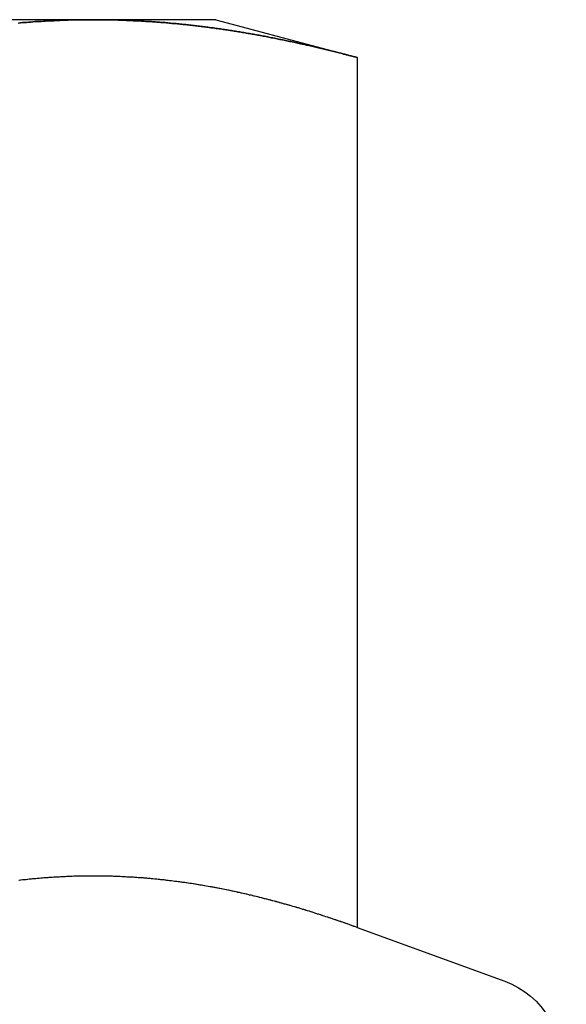
# Model space of a CAD drawing. Extents: x -130 to 130, y -380 to 635.
# Drawn here: x -40 to -36, y 531 to 538 of the extents above; entities that cross this region are included whole.
import ezdxf

# ---------------------------------------------------------------- set-up
doc = ezdxf.new("R2010")
doc.units = 0
doc.layers.get('0').update_dxf_attribs({"linetype": 'CONTINUOUS'})
doc.layers.add('STEMPEL', color=3, linetype='CONTINUOUS')

# ---------------------------------------------------------------- blocks, each defined once
blk = doc.blocks.new('A$C29247AE7')
at = {"color": 3, "linetype": 'CONTINUOUS', "extrusion": (0, 1, -2e-16)}
for p, q in [((-39.37083, 538), (-45, 538)), ((-38.5, 538), (-39.37083, 538)), ((-38.5, 538), (-37.49445, 537.73056)), ((-37.49445, 537.73056), (-37.49445, 531.54586)), ((-37.49445, 531.54586), (-36.44479, 531.16382))]:
    blk.add_line(p, q, dxfattribs=at)
at = {"color": 3}
for points in [[(-39.9035, 537.976, 0), (-39.8887, 537.978, 0), (-39.8739, 537.979, 0), (-39.8591, 537.98, 0), (-39.8443, 537.981, 0), (-39.8295, 537.982, 0), (-39.8147, 537.983, 0), (-39.8, 537.984, 0), (-39.7852, 537.986, 0), (-39.7704, 537.987, 0), (-39.7556, 537.987, 0), (-39.7408, 537.988, 0), (-39.726, 537.989, 0), (-39.7112, 537.99, 0), (-39.6964, 537.991, 0), (-39.6816, 537.992, 0), (-39.6668, 537.993, 0), (-39.652, 537.993, 0), (-39.6372, 537.994, 0), (-39.6224, 537.995, 0), (-39.6076, 537.995, 0), (-39.5928, 537.996, 0), (-39.5781, 537.996, 0), (-39.5633, 537.997, 0), (-39.5485, 537.997, 0), (-39.5337, 537.998, 0), (-39.5189, 537.998, 0), (-39.5041, 537.998, 0), (-39.4893, 537.999, 0), (-39.4745, 537.999, 0), (-39.4597, 537.999, 0), (-39.4449, 538, 0), (-39.4301, 538, 0), (-39.4152, 538, 0), (-39.4004, 538, 0), (-39.3856, 538, 0), (-39.3708, 538, 0)], [(-39.3708, 538, 0), (-39.361, 538, 0), (-39.3512, 538, 0), (-39.3414, 538, 0), (-39.3316, 538, 0), (-39.3218, 538, 0), (-39.312, 538, 0), (-39.3022, 538, 0), (-39.2923, 537.999, 0), (-39.2825, 537.999, 0), (-39.2727, 537.999, 0), (-39.2629, 537.999, 0), (-39.2531, 537.999, 0), (-39.2433, 537.999, 0), (-39.2335, 537.998, 0), (-39.2237, 537.998, 0), (-39.2138, 537.998, 0), (-39.204, 537.998, 0), (-39.1942, 537.997, 0), (-39.1844, 537.997, 0), (-39.1746, 537.997, 0), (-39.1648, 537.996, 0), (-39.1549, 537.996, 0), (-39.1451, 537.996, 0), (-39.1353, 537.995, 0), (-39.1255, 537.995, 0), (-39.1157, 537.995, 0), (-39.1059, 537.994, 0), (-39.096, 537.994, 0), (-39.0862, 537.993, 0), (-39.0764, 537.993, 0), (-39.0666, 537.992, 0), (-39.0568, 537.992, 0), (-39.047, 537.991, 0), (-39.0371, 537.991, 0), (-39.0273, 537.99, 0), (-39.0175, 537.99, 0), (-39.0077, 537.989, 0), (-38.9979, 537.988, 0), (-38.988, 537.988, 0), (-38.9782, 537.987, 0), (-38.9684, 537.987, 0), (-38.9586, 537.986, 0), (-38.9488, 537.985, 0), (-38.939, 537.985, 0), (-38.9291, 537.984, 0), (-38.9193, 537.983, 0), (-38.9095, 537.982, 0), (-38.8997, 537.982, 0), (-38.8898, 537.981, 0), (-38.88, 537.98, 0), (-38.8702, 537.979, 0), (-38.8604, 537.979, 0), (-38.8506, 537.978, 0), (-38.8407, 537.977, 0), (-38.8309, 537.976, 0), (-38.8211, 537.975, 0), (-38.8113, 537.974, 0), (-38.8014, 537.973, 0), (-38.7916, 537.972, 0), (-38.7818, 537.972, 0), (-38.772, 537.971, 0), (-38.7621, 537.97, 0), (-38.7523, 537.969, 0), (-38.7425, 537.968, 0), (-38.7327, 537.967, 0), (-38.7228, 537.966, 0), (-38.713, 537.965, 0), (-38.7032, 537.964, 0), (-38.6934, 537.963, 0), (-38.6835, 537.961, 0), (-38.6737, 537.96, 0), (-38.6639, 537.959, 0), (-38.6541, 537.958, 0), (-38.6442, 537.957, 0), (-38.6344, 537.956, 0), (-38.6246, 537.955, 0), (-38.6148, 537.953, 0), (-38.6049, 537.952, 0), (-38.5951, 537.951, 0), (-38.5853, 537.95, 0), (-38.5754, 537.949, 0), (-38.5656, 537.947, 0), (-38.5558, 537.946, 0), (-38.546, 537.945, 0), (-38.5361, 537.943, 0), (-38.5263, 537.942, 0), (-38.5165, 537.941, 0), (-38.5066, 537.939, 0), (-38.4968, 537.938, 0), (-38.487, 537.937, 0), (-38.4772, 537.935, 0), (-38.4673, 537.934, 0), (-38.4575, 537.933, 0), (-38.4477, 537.931, 0), (-38.4378, 537.93, 0), (-38.428, 537.928, 0), (-38.4182, 537.927, 0), (-38.4083, 537.925, 0), (-38.3985, 537.924, 0), (-38.3887, 537.922, 0), (-38.3788, 537.921, 0), (-38.369, 537.919, 0), (-38.3592, 537.918, 0), (-38.3493, 537.916, 0), (-38.3395, 537.914, 0), (-38.3297, 537.913, 0), (-38.3198, 537.911, 0), (-38.31, 537.91, 0), (-38.3002, 537.908, 0), (-38.2903, 537.906, 0), (-38.2805, 537.905, 0), (-38.2706, 537.903, 0), (-38.2608, 537.901, 0), (-38.251, 537.899, 0), (-38.2411, 537.898, 0), (-38.2313, 537.896, 0), (-38.2215, 537.894, 0), (-38.2116, 537.893, 0), (-38.2018, 537.891, 0), (-38.1919, 537.889, 0), (-38.1821, 537.887, 0), (-38.1723, 537.885, 0), (-38.1624, 537.883, 0), (-38.1526, 537.882, 0), (-38.1428, 537.88, 0), (-38.1329, 537.878, 0), (-38.1231, 537.876, 0), (-38.1132, 537.874, 0), (-38.1034, 537.872, 0), (-38.0936, 537.87, 0), (-38.0837, 537.868, 0), (-38.0739, 537.866, 0), (-38.0641, 537.864, 0), (-38.0542, 537.862, 0), (-38.0444, 537.86, 0), (-38.0345, 537.858, 0), (-38.0247, 537.856, 0), (-38.0149, 537.854, 0), (-38.005, 537.852, 0), (-37.9952, 537.85, 0), (-37.9854, 537.848, 0), (-37.9755, 537.846, 0), (-37.9657, 537.844, 0), (-37.9559, 537.842, 0), (-37.946, 537.84, 0), (-37.9362, 537.838, 0), (-37.9264, 537.836, 0), (-37.9165, 537.834, 0), (-37.9067, 537.831, 0), (-37.8969, 537.829, 0), (-37.887, 537.827, 0), (-37.8772, 537.825, 0), (-37.8674, 537.823, 0), (-37.8576, 537.82, 0), (-37.8477, 537.818, 0), (-37.8379, 537.816, 0), (-37.8281, 537.814, 0), (-37.8182, 537.811, 0), (-37.8084, 537.809, 0), (-37.7986, 537.807, 0), (-37.7888, 537.805, 0), (-37.7789, 537.802, 0), (-37.7691, 537.8, 0), (-37.7593, 537.798, 0), (-37.7495, 537.795, 0), (-37.7397, 537.793, 0), (-37.7298, 537.791, 0), (-37.72, 537.788, 0), (-37.7102, 537.786, 0), (-37.7004, 537.783, 0), (-37.6906, 537.781, 0), (-37.6807, 537.779, 0), (-37.6709, 537.776, 0), (-37.6611, 537.774, 0), (-37.6513, 537.771, 0), (-37.6415, 537.769, 0), (-37.6317, 537.766, 0), (-37.6219, 537.764, 0), (-37.6121, 537.761, 0), (-37.6023, 537.759, 0), (-37.5925, 537.756, 0), (-37.5826, 537.754, 0), (-37.5728, 537.751, 0), (-37.563, 537.749, 0), (-37.5532, 537.746, 0), (-37.5434, 537.744, 0), (-37.5336, 537.741, 0), (-37.5238, 537.738, 0), (-37.514, 537.736, 0), (-37.5042, 537.733, 0), (-37.4944, 537.731, 0)], [(-37.4944, 531.546, 0), (-37.5062, 531.55, 0), (-37.5179, 531.554, 0), (-37.5296, 531.559, 0), (-37.5413, 531.563, 0), (-37.553, 531.567, 0), (-37.5647, 531.571, 0), (-37.5764, 531.575, 0), (-37.5882, 531.579, 0), (-37.5999, 531.583, 0), (-37.6116, 531.587, 0), (-37.6234, 531.592, 0), (-37.6351, 531.596, 0), (-37.6468, 531.6, 0), (-37.6586, 531.604, 0), (-37.6703, 531.608, 0), (-37.6821, 531.612, 0), (-37.6938, 531.615, 0), (-37.7056, 531.619, 0), (-37.7173, 531.623, 0), (-37.7291, 531.627, 0), (-37.7408, 531.631, 0), (-37.7526, 531.635, 0), (-37.7644, 531.639, 0), (-37.7761, 531.642, 0), (-37.7879, 531.646, 0), (-37.7997, 531.65, 0), (-37.8114, 531.654, 0), (-37.8232, 531.657, 0), (-37.835, 531.661, 0), (-37.8468, 531.665, 0), (-37.8585, 531.668, 0), (-37.8703, 531.672, 0), (-37.8821, 531.675, 0), (-37.8939, 531.679, 0), (-37.9057, 531.683, 0), (-37.9175, 531.686, 0), (-37.9293, 531.69, 0), (-37.941, 531.693, 0), (-37.9528, 531.696, 0), (-37.9646, 531.7, 0), (-37.9764, 531.703, 0), (-37.9882, 531.707, 0), (-38, 531.71, 0), (-38.0118, 531.713, 0), (-38.0236, 531.717, 0), (-38.0354, 531.72, 0), (-38.0472, 531.723, 0), (-38.059, 531.726, 0), (-38.0708, 531.73, 0), (-38.0826, 531.733, 0), (-38.0944, 531.736, 0), (-38.1062, 531.739, 0), (-38.118, 531.742, 0), (-38.1298, 531.745, 0), (-38.1416, 531.748, 0), (-38.1534, 531.751, 0), (-38.1652, 531.754, 0), (-38.177, 531.757, 0), (-38.1888, 531.76, 0), (-38.2006, 531.763, 0), (-38.2125, 531.766, 0), (-38.2243, 531.769, 0), (-38.2361, 531.772, 0), (-38.2479, 531.775, 0), (-38.2597, 531.777, 0), (-38.2715, 531.78, 0), (-38.2833, 531.783, 0), (-38.2951, 531.786, 0), (-38.3069, 531.788, 0), (-38.3187, 531.791, 0), (-38.3305, 531.794, 0), (-38.3423, 531.796, 0), (-38.3541, 531.799, 0), (-38.3659, 531.801, 0), (-38.3777, 531.804, 0), (-38.3895, 531.806, 0), (-38.4013, 531.809, 0), (-38.4131, 531.811, 0), (-38.4249, 531.814, 0), (-38.4367, 531.816, 0), (-38.4485, 531.818, 0), (-38.4603, 531.821, 0), (-38.4721, 531.823, 0), (-38.4839, 531.825, 0), (-38.4957, 531.828, 0), (-38.5075, 531.83, 0), (-38.5193, 531.832, 0), (-38.5311, 531.834, 0), (-38.5429, 531.836, 0), (-38.5547, 531.838, 0), (-38.5665, 531.84, 0), (-38.5783, 531.842, 0), (-38.5901, 531.845, 0), (-38.6019, 531.846, 0), (-38.6137, 531.848, 0), (-38.6255, 531.85, 0), (-38.6373, 531.852, 0), (-38.649, 531.854, 0), (-38.6608, 531.856, 0), (-38.6726, 531.858, 0), (-38.6844, 531.86, 0), (-38.6962, 531.861, 0), (-38.708, 531.863, 0), (-38.7198, 531.865, 0), (-38.7316, 531.866, 0), (-38.7434, 531.868, 0), (-38.7552, 531.87, 0), (-38.767, 531.871, 0), (-38.7787, 531.873, 0), (-38.7905, 531.874, 0), (-38.8023, 531.876, 0), (-38.8141, 531.877, 0), (-38.8259, 531.879, 0), (-38.8377, 531.88, 0), (-38.8495, 531.881, 0), (-38.8613, 531.883, 0), (-38.873, 531.884, 0), (-38.8848, 531.885, 0), (-38.8966, 531.887, 0), (-38.9084, 531.888, 0), (-38.9202, 531.889, 0), (-38.932, 531.89, 0), (-38.9438, 531.891, 0), (-38.9555, 531.893, 0), (-38.9673, 531.894, 0), (-38.9791, 531.895, 0), (-38.9909, 531.896, 0), (-39.0027, 531.897, 0), (-39.0145, 531.898, 0), (-39.0262, 531.898, 0), (-39.038, 531.899, 0), (-39.0498, 531.9, 0), (-39.0616, 531.901, 0), (-39.0734, 531.902, 0), (-39.0852, 531.903, 0), (-39.0969, 531.903, 0), (-39.1087, 531.904, 0), (-39.1205, 531.905, 0), (-39.1323, 531.905, 0), (-39.1441, 531.906, 0), (-39.1558, 531.907, 0), (-39.1676, 531.907, 0), (-39.1794, 531.908, 0), (-39.1912, 531.908, 0), (-39.2029, 531.909, 0), (-39.2147, 531.909, 0), (-39.2265, 531.909, 0), (-39.2383, 531.91, 0), (-39.25, 531.91, 0), (-39.2618, 531.911, 0), (-39.2736, 531.911, 0), (-39.2854, 531.911, 0), (-39.2971, 531.911, 0), (-39.3089, 531.911, 0), (-39.3207, 531.912, 0), (-39.3325, 531.912, 0), (-39.3442, 531.912, 0), (-39.356, 531.912, 0), (-39.3678, 531.912, 0), (-39.3796, 531.912, 0), (-39.3913, 531.912, 0), (-39.4031, 531.912, 0), (-39.4149, 531.912, 0), (-39.4266, 531.911, 0), (-39.4384, 531.911, 0), (-39.4502, 531.911, 0), (-39.462, 531.911, 0), (-39.4737, 531.911, 0), (-39.4855, 531.91, 0), (-39.4973, 531.91, 0), (-39.509, 531.91, 0), (-39.5208, 531.909, 0), (-39.5326, 531.909, 0), (-39.5443, 531.908, 0), (-39.5561, 531.908, 0), (-39.5679, 531.907, 0), (-39.5796, 531.907, 0), (-39.5914, 531.906, 0), (-39.6032, 531.906, 0), (-39.6149, 531.905, 0), (-39.6267, 531.904, 0), (-39.6385, 531.904, 0), (-39.6502, 531.903, 0), (-39.662, 531.902, 0), (-39.6737, 531.902, 0), (-39.6855, 531.901, 0), (-39.6973, 531.9, 0), (-39.709, 531.899, 0), (-39.7208, 531.898, 0), (-39.7326, 531.897, 0), (-39.7443, 531.896, 0), (-39.7561, 531.895, 0), (-39.7678, 531.894, 0), (-39.7796, 531.893, 0), (-39.7914, 531.892, 0), (-39.8031, 531.891, 0), (-39.8149, 531.89, 0), (-39.8266, 531.889, 0), (-39.8384, 531.887, 0), (-39.8502, 531.886, 0), (-39.8619, 531.885, 0), (-39.8737, 531.884, 0), (-39.8854, 531.882, 0), (-39.8972, 531.881, 0)]]:
    blk.add_polyline3d(points, dxfattribs=at)
at = {"color": 1}
for points in [[(-39.3708, 538, 0), (-39.3856, 538, 0), (-39.4004, 538, 0), (-39.4152, 538, 0), (-39.4299, 538, 0), (-39.4447, 538, 0), (-39.4595, 537.999, 0), (-39.4743, 537.999, 0), (-39.489, 537.999, 0), (-39.5038, 537.998, 0), (-39.5186, 537.998, 0), (-39.5334, 537.998, 0), (-39.5481, 537.997, 0), (-39.5629, 537.997, 0), (-39.5777, 537.996, 0), (-39.5925, 537.996, 0), (-39.6072, 537.995, 0), (-39.622, 537.995, 0), (-39.6368, 537.994, 0), (-39.6516, 537.993, 0), (-39.6663, 537.993, 0), (-39.6811, 537.992, 0), (-39.6959, 537.991, 0), (-39.7107, 537.99, 0), (-39.7254, 537.989, 0), (-39.7402, 537.988, 0), (-39.755, 537.988, 0), (-39.7698, 537.987, 0), (-39.7845, 537.986, 0), (-39.7993, 537.984, 0), (-39.8141, 537.983, 0), (-39.8289, 537.982, 0), (-39.8436, 537.981, 0), (-39.8584, 537.98, 0), (-39.8732, 537.979, 0), (-39.8879, 537.978, 0), (-39.9027, 537.976, 0)], [(-37.4944, 537.731, 0), (-37.5092, 537.735, 0), (-37.524, 537.738, 0), (-37.5388, 537.742, 0), (-37.5535, 537.746, 0), (-37.5683, 537.75, 0), (-37.5831, 537.754, 0), (-37.5979, 537.758, 0), (-37.6126, 537.761, 0), (-37.6274, 537.765, 0), (-37.6422, 537.769, 0), (-37.657, 537.773, 0), (-37.6717, 537.776, 0), (-37.6865, 537.78, 0), (-37.7013, 537.784, 0), (-37.7161, 537.787, 0), (-37.7308, 537.791, 0), (-37.7456, 537.794, 0), (-37.7604, 537.798, 0), (-37.7752, 537.801, 0), (-37.7899, 537.805, 0), (-37.8047, 537.808, 0), (-37.8195, 537.812, 0), (-37.8343, 537.815, 0), (-37.849, 537.818, 0), (-37.8638, 537.822, 0), (-37.8786, 537.825, 0), (-37.8934, 537.828, 0), (-37.9081, 537.831, 0), (-37.9229, 537.835, 0), (-37.9377, 537.838, 0), (-37.9525, 537.841, 0), (-37.9672, 537.844, 0), (-37.982, 537.847, 0), (-37.9968, 537.85, 0), (-38.0116, 537.853, 0), (-38.0263, 537.856, 0), (-38.0411, 537.859, 0), (-38.0559, 537.862, 0), (-38.0707, 537.865, 0), (-38.0854, 537.868, 0), (-38.1002, 537.871, 0), (-38.115, 537.874, 0), (-38.1298, 537.877, 0), (-38.1445, 537.88, 0), (-38.1593, 537.882, 0), (-38.1741, 537.885, 0), (-38.1889, 537.888, 0), (-38.2036, 537.89, 0), (-38.2184, 537.893, 0), (-38.2332, 537.896, 0), (-38.248, 537.898, 0), (-38.2627, 537.901, 0), (-38.2775, 537.903, 0), (-38.2923, 537.906, 0), (-38.3071, 537.908, 0), (-38.3218, 537.911, 0), (-38.3366, 537.913, 0), (-38.3514, 537.916, 0), (-38.3662, 537.918, 0), (-38.3809, 537.92, 0), (-38.3957, 537.923, 0), (-38.4105, 537.925, 0), (-38.4253, 537.927, 0), (-38.44, 537.929, 0), (-38.4548, 537.931, 0), (-38.4696, 537.934, 0), (-38.4844, 537.936, 0), (-38.4991, 537.938, 0), (-38.5139, 537.94, 0), (-38.5287, 537.942, 0), (-38.5435, 537.944, 0), (-38.5582, 537.946, 0), (-38.573, 537.948, 0), (-38.5878, 537.949, 0), (-38.6025, 537.951, 0), (-38.6173, 537.953, 0), (-38.6321, 537.955, 0), (-38.6469, 537.957, 0), (-38.6616, 537.958, 0), (-38.6764, 537.96, 0), (-38.6912, 537.962, 0), (-38.706, 537.963, 0), (-38.7207, 537.965, 0), (-38.7355, 537.966, 0), (-38.7503, 537.968, 0), (-38.7651, 537.969, 0), (-38.7798, 537.971, 0), (-38.7946, 537.972, 0), (-38.8094, 537.974, 0), (-38.8242, 537.975, 0), (-38.8389, 537.976, 0), (-38.8537, 537.978, 0), (-38.8685, 537.979, 0), (-38.8833, 537.98, 0), (-38.898, 537.981, 0), (-38.9128, 537.982, 0), (-38.9276, 537.983, 0), (-38.9424, 537.984, 0), (-38.9571, 537.986, 0), (-38.9719, 537.987, 0), (-38.9867, 537.988, 0), (-39.0015, 537.988, 0), (-39.0162, 537.989, 0), (-39.031, 537.99, 0), (-39.0458, 537.991, 0), (-39.0606, 537.992, 0), (-39.0753, 537.993, 0), (-39.0901, 537.993, 0), (-39.1049, 537.994, 0), (-39.1197, 537.995, 0), (-39.1344, 537.995, 0), (-39.1492, 537.996, 0), (-39.164, 537.996, 0), (-39.1788, 537.997, 0), (-39.1935, 537.997, 0), (-39.2083, 537.998, 0), (-39.2231, 537.998, 0), (-39.2379, 537.998, 0), (-39.2526, 537.999, 0), (-39.2674, 537.999, 0), (-39.2822, 537.999, 0), (-39.297, 538, 0), (-39.3117, 538, 0), (-39.3265, 538, 0), (-39.3413, 538, 0), (-39.3561, 538, 0), (-39.3708, 538, 0)], [(-37.4944, 537.731, 0), (-37.5042, 537.733, 0), (-37.514, 537.736, 0), (-37.5238, 537.738, 0), (-37.5336, 537.741, 0), (-37.5434, 537.744, 0), (-37.5532, 537.746, 0), (-37.563, 537.749, 0), (-37.5728, 537.751, 0), (-37.5826, 537.754, 0), (-37.5925, 537.756, 0), (-37.6023, 537.759, 0), (-37.6121, 537.761, 0), (-37.6219, 537.764, 0), (-37.6317, 537.766, 0), (-37.6415, 537.769, 0), (-37.6513, 537.771, 0), (-37.6611, 537.774, 0), (-37.6709, 537.776, 0), (-37.6807, 537.779, 0), (-37.6906, 537.781, 0), (-37.7004, 537.783, 0), (-37.7102, 537.786, 0), (-37.72, 537.788, 0), (-37.7298, 537.791, 0), (-37.7397, 537.793, 0), (-37.7495, 537.795, 0), (-37.7593, 537.798, 0), (-37.7691, 537.8, 0), (-37.7789, 537.802, 0), (-37.7888, 537.805, 0), (-37.7986, 537.807, 0), (-37.8084, 537.809, 0), (-37.8182, 537.811, 0), (-37.8281, 537.814, 0), (-37.8379, 537.816, 0), (-37.8477, 537.818, 0), (-37.8576, 537.82, 0), (-37.8674, 537.823, 0), (-37.8772, 537.825, 0), (-37.887, 537.827, 0), (-37.8969, 537.829, 0), (-37.9067, 537.831, 0), (-37.9165, 537.834, 0), (-37.9264, 537.836, 0), (-37.9362, 537.838, 0), (-37.946, 537.84, 0), (-37.9559, 537.842, 0), (-37.9657, 537.844, 0), (-37.9755, 537.846, 0), (-37.9854, 537.848, 0), (-37.9952, 537.85, 0), (-38.005, 537.852, 0), (-38.0149, 537.854, 0), (-38.0247, 537.856, 0), (-38.0345, 537.858, 0), (-38.0444, 537.86, 0), (-38.0542, 537.862, 0), (-38.0641, 537.864, 0), (-38.0739, 537.866, 0), (-38.0837, 537.868, 0), (-38.0936, 537.87, 0), (-38.1034, 537.872, 0), (-38.1132, 537.874, 0), (-38.1231, 537.876, 0), (-38.1329, 537.878, 0), (-38.1428, 537.88, 0), (-38.1526, 537.882, 0), (-38.1624, 537.883, 0), (-38.1723, 537.885, 0), (-38.1821, 537.887, 0), (-38.1919, 537.889, 0), (-38.2018, 537.891, 0), (-38.2116, 537.893, 0), (-38.2215, 537.894, 0), (-38.2313, 537.896, 0), (-38.2411, 537.898, 0), (-38.251, 537.899, 0), (-38.2608, 537.901, 0), (-38.2706, 537.903, 0), (-38.2805, 537.905, 0), (-38.2903, 537.906, 0), (-38.3002, 537.908, 0), (-38.31, 537.91, 0), (-38.3198, 537.911, 0), (-38.3297, 537.913, 0), (-38.3395, 537.914, 0), (-38.3493, 537.916, 0), (-38.3592, 537.918, 0), (-38.369, 537.919, 0), (-38.3788, 537.921, 0), (-38.3887, 537.922, 0), (-38.3985, 537.924, 0), (-38.4083, 537.925, 0), (-38.4182, 537.927, 0), (-38.428, 537.928, 0), (-38.4378, 537.93, 0), (-38.4477, 537.931, 0), (-38.4575, 537.933, 0), (-38.4673, 537.934, 0), (-38.4772, 537.935, 0), (-38.487, 537.937, 0), (-38.4968, 537.938, 0), (-38.5066, 537.939, 0), (-38.5165, 537.941, 0), (-38.5263, 537.942, 0), (-38.5361, 537.943, 0), (-38.546, 537.945, 0), (-38.5558, 537.946, 0), (-38.5656, 537.947, 0), (-38.5754, 537.949, 0), (-38.5853, 537.95, 0), (-38.5951, 537.951, 0), (-38.6049, 537.952, 0), (-38.6148, 537.953, 0), (-38.6246, 537.955, 0), (-38.6344, 537.956, 0), (-38.6442, 537.957, 0), (-38.6541, 537.958, 0), (-38.6639, 537.959, 0), (-38.6737, 537.96, 0), (-38.6835, 537.961, 0), (-38.6934, 537.963, 0), (-38.7032, 537.964, 0), (-38.713, 537.965, 0), (-38.7228, 537.966, 0), (-38.7327, 537.967, 0), (-38.7425, 537.968, 0), (-38.7523, 537.969, 0), (-38.7621, 537.97, 0), (-38.772, 537.971, 0), (-38.7818, 537.972, 0), (-38.7916, 537.972, 0), (-38.8014, 537.973, 0), (-38.8113, 537.974, 0), (-38.8211, 537.975, 0), (-38.8309, 537.976, 0), (-38.8407, 537.977, 0), (-38.8506, 537.978, 0), (-38.8604, 537.979, 0), (-38.8702, 537.979, 0), (-38.88, 537.98, 0), (-38.8898, 537.981, 0), (-38.8997, 537.982, 0), (-38.9095, 537.982, 0), (-38.9193, 537.983, 0), (-38.9291, 537.984, 0), (-38.939, 537.985, 0), (-38.9488, 537.985, 0), (-38.9586, 537.986, 0), (-38.9684, 537.987, 0), (-38.9782, 537.987, 0), (-38.988, 537.988, 0), (-38.9979, 537.988, 0), (-39.0077, 537.989, 0), (-39.0175, 537.99, 0), (-39.0273, 537.99, 0), (-39.0371, 537.991, 0), (-39.047, 537.991, 0), (-39.0568, 537.992, 0), (-39.0666, 537.992, 0), (-39.0764, 537.993, 0), (-39.0862, 537.993, 0), (-39.096, 537.994, 0), (-39.1059, 537.994, 0), (-39.1157, 537.995, 0), (-39.1255, 537.995, 0), (-39.1353, 537.995, 0), (-39.1451, 537.996, 0), (-39.1549, 537.996, 0), (-39.1648, 537.996, 0), (-39.1746, 537.997, 0), (-39.1844, 537.997, 0), (-39.1942, 537.997, 0), (-39.204, 537.998, 0), (-39.2138, 537.998, 0), (-39.2237, 537.998, 0), (-39.2335, 537.998, 0), (-39.2433, 537.999, 0), (-39.2531, 537.999, 0), (-39.2629, 537.999, 0), (-39.2727, 537.999, 0), (-39.2825, 537.999, 0), (-39.2923, 537.999, 0), (-39.3022, 538, 0), (-39.312, 538, 0), (-39.3218, 538, 0), (-39.3316, 538, 0), (-39.3414, 538, 0), (-39.3512, 538, 0), (-39.361, 538, 0), (-39.3708, 538, 0)], [(-37.4944, 531.546, 0), (-37.5075, 531.551, 0), (-37.5206, 531.555, 0), (-37.5337, 531.56, 0), (-37.5468, 531.565, 0), (-37.5598, 531.569, 0), (-37.5729, 531.574, 0), (-37.586, 531.579, 0), (-37.5991, 531.583, 0), (-37.6121, 531.588, 0), (-37.6252, 531.592, 0), (-37.6383, 531.597, 0), (-37.6514, 531.601, 0), (-37.6644, 531.606, 0), (-37.6775, 531.61, 0), (-37.6906, 531.614, 0), (-37.7037, 531.619, 0), (-37.7167, 531.623, 0), (-37.7298, 531.627, 0), (-37.7429, 531.632, 0), (-37.756, 531.636, 0), (-37.769, 531.64, 0), (-37.7821, 531.644, 0), (-37.7952, 531.648, 0), (-37.8083, 531.653, 0), (-37.8213, 531.657, 0), (-37.8344, 531.661, 0), (-37.8475, 531.665, 0), (-37.8606, 531.669, 0), (-37.8736, 531.673, 0), (-37.8867, 531.677, 0), (-37.8998, 531.681, 0), (-37.9129, 531.685, 0), (-37.926, 531.689, 0), (-37.939, 531.692, 0), (-37.9521, 531.696, 0), (-37.9652, 531.7, 0), (-37.9783, 531.704, 0), (-37.9913, 531.708, 0), (-38.0044, 531.711, 0), (-38.0175, 531.715, 0), (-38.0306, 531.719, 0), (-38.0436, 531.722, 0), (-38.0567, 531.726, 0), (-38.0698, 531.729, 0), (-38.0829, 531.733, 0), (-38.0959, 531.736, 0), (-38.109, 531.74, 0), (-38.1221, 531.743, 0), (-38.1352, 531.747, 0), (-38.1482, 531.75, 0), (-38.1613, 531.753, 0), (-38.1744, 531.757, 0), (-38.1875, 531.76, 0), (-38.2005, 531.763, 0), (-38.2136, 531.766, 0), (-38.2267, 531.77, 0), (-38.2398, 531.773, 0), (-38.2528, 531.776, 0), (-38.2659, 531.779, 0), (-38.279, 531.782, 0), (-38.2921, 531.785, 0), (-38.3052, 531.788, 0), (-38.3182, 531.791, 0), (-38.3313, 531.794, 0), (-38.3444, 531.797, 0), (-38.3575, 531.8, 0), (-38.3705, 531.802, 0), (-38.3836, 531.805, 0), (-38.3967, 531.808, 0), (-38.4098, 531.811, 0), (-38.4228, 531.813, 0), (-38.4359, 531.816, 0), (-38.449, 531.819, 0), (-38.4621, 531.821, 0), (-38.4751, 531.824, 0), (-38.4882, 531.826, 0), (-38.5013, 531.829, 0), (-38.5144, 531.831, 0), (-38.5274, 531.833, 0), (-38.5405, 531.836, 0), (-38.5536, 531.838, 0), (-38.5667, 531.84, 0), (-38.5797, 531.843, 0), (-38.5928, 531.845, 0), (-38.6059, 531.847, 0), (-38.619, 531.849, 0), (-38.632, 531.851, 0), (-38.6451, 531.854, 0), (-38.6582, 531.856, 0), (-38.6713, 531.858, 0), (-38.6844, 531.86, 0), (-38.6974, 531.862, 0), (-38.7105, 531.863, 0), (-38.7236, 531.865, 0), (-38.7367, 531.867, 0), (-38.7497, 531.869, 0), (-38.7628, 531.871, 0), (-38.7759, 531.872, 0), (-38.789, 531.874, 0), (-38.802, 531.876, 0), (-38.8151, 531.877, 0), (-38.8282, 531.879, 0), (-38.8413, 531.881, 0), (-38.8543, 531.882, 0), (-38.8674, 531.884, 0), (-38.8805, 531.885, 0), (-38.8936, 531.886, 0), (-38.9066, 531.888, 0), (-38.9197, 531.889, 0), (-38.9328, 531.89, 0), (-38.9459, 531.892, 0), (-38.9589, 531.893, 0), (-38.972, 531.894, 0), (-38.9851, 531.895, 0), (-38.9982, 531.896, 0), (-39.0112, 531.897, 0), (-39.0243, 531.898, 0), (-39.0374, 531.899, 0), (-39.0505, 531.9, 0), (-39.0636, 531.901, 0), (-39.0766, 531.902, 0), (-39.0897, 531.903, 0), (-39.1028, 531.904, 0), (-39.1159, 531.905, 0), (-39.1289, 531.905, 0), (-39.142, 531.906, 0), (-39.1551, 531.907, 0), (-39.1682, 531.907, 0), (-39.1812, 531.908, 0), (-39.1943, 531.908, 0), (-39.2074, 531.909, 0), (-39.2205, 531.909, 0), (-39.2335, 531.91, 0), (-39.2466, 531.91, 0), (-39.2597, 531.91, 0), (-39.2728, 531.911, 0), (-39.2858, 531.911, 0), (-39.2989, 531.911, 0), (-39.312, 531.911, 0), (-39.3251, 531.912, 0), (-39.3381, 531.912, 0), (-39.3512, 531.912, 0), (-39.3643, 531.912, 0), (-39.3774, 531.912, 0), (-39.3904, 531.912, 0), (-39.4035, 531.912, 0), (-39.4166, 531.912, 0), (-39.4297, 531.911, 0), (-39.4428, 531.911, 0), (-39.4558, 531.911, 0), (-39.4689, 531.911, 0), (-39.482, 531.91, 0), (-39.4951, 531.91, 0), (-39.5081, 531.91, 0), (-39.5212, 531.909, 0), (-39.5343, 531.909, 0), (-39.5474, 531.908, 0), (-39.5604, 531.908, 0), (-39.5735, 531.907, 0), (-39.5866, 531.907, 0), (-39.5997, 531.906, 0), (-39.6127, 531.905, 0), (-39.6258, 531.905, 0), (-39.6389, 531.904, 0), (-39.652, 531.903, 0), (-39.665, 531.902, 0), (-39.6781, 531.901, 0), (-39.6912, 531.9, 0), (-39.7043, 531.899, 0), (-39.7173, 531.898, 0), (-39.7304, 531.897, 0), (-39.7435, 531.896, 0), (-39.7566, 531.895, 0), (-39.7696, 531.894, 0), (-39.7827, 531.893, 0), (-39.7958, 531.892, 0), (-39.8089, 531.89, 0), (-39.822, 531.889, 0), (-39.835, 531.888, 0), (-39.8481, 531.886, 0), (-39.8612, 531.885, 0), (-39.8743, 531.884, 0), (-39.8873, 531.882, 0), (-39.9004, 531.881, 0)]]:
    blk.add_polyline3d(points, dxfattribs=at)
at = {"color": 3, "linetype": 'CONTINUOUS', "extrusion": (0, -2e-16, -1)}
blk.add_arc((36.65, 530.6), 0.6, 110, 270, dxfattribs=at)

msp = doc.modelspace()

# ---------------------------------------------------------------- block references
at = {"layer": 'STEMPEL'}
msp.add_blockref('A$C29247AE7', (0, 0), dxfattribs=at)

doc.saveas('drawing.dxf')
